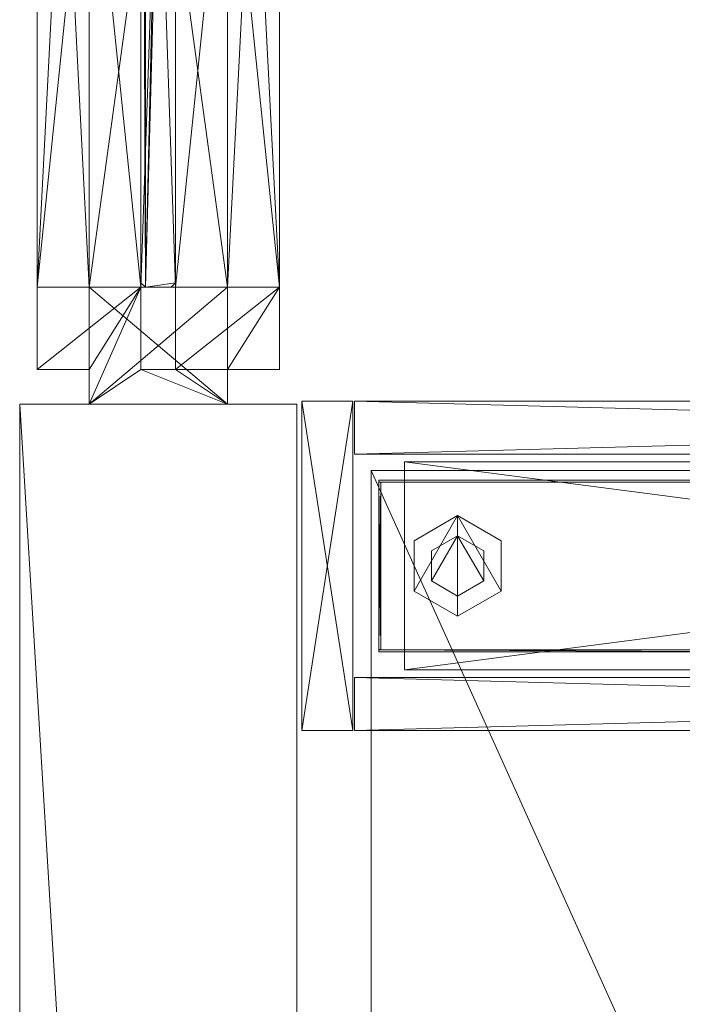
# Model space of a CAD drawing. Units: inches. Extents: x -12 to 184, y 0 to 503.
# Drawn here: x -12 to -2, y 475 to 489 of the extents above; entities that cross this region are included whole.
import ezdxf

# ---------------------------------------------------------------- set-up
doc = ezdxf.new("R2010")
doc.units = ezdxf.units.IN
doc.header["$MEASUREMENT"] = 0
doc.layers.add('CET color Grey80', color=7, linetype='Continuous', true_color=0xcccccc)
doc.layers.add('CET Default', color=7, linetype='Continuous')

# ---------------------------------------------------------------- blocks, each defined once
blk = doc.blocks.new('*C28')
at = {"layer": 'CET Default', "linetype": 'Continuous', "lineweight": 0}
mesh = blk.add_polyface(dxfattribs=at)
corners = [(33, 15, 1), (28.25, 15, 1), (28.25, 15, 25.5), (33, 15, 25.5), (28.25, 14.261, 1), (28.25, 14.261, 25.5), (33, 14.261, 1), (33, 14.261, 25.5)]
mesh.append_faces([[corners[k] for k in face] for face in [(0, 2, 3, 0), (1, 5, 2, 1), (1, 6, 4, 1), (5, 3, 2, 5), (4, 7, 5, 4), (6, 3, 7, 6)]], dxfattribs={"vtx0": -1, "vtx3": -1})
mesh.append_faces([[corners[k] for k in face] for face in [(0, 1, 2, 0), (1, 4, 5, 1), (1, 0, 6, 1), (5, 7, 3, 5), (4, 6, 7, 4), (6, 0, 3, 6)]], dxfattribs={"vtx2": -1})
mesh = blk.add_polyface(dxfattribs=at)
corners = [(29.014, 14.236, 1), (28.25, 14.236, 1), (28.25, 14.236, 25.5), (29.014, 14.236, 25.5), (28.25, -14.236, 1), (28.25, -14.236, 25.5), (29.014, -14.236, 1), (29.014, -14.236, 25.5)]
mesh.append_faces([[corners[k] for k in face] for face in [(0, 2, 3, 0), (1, 5, 2, 1), (1, 6, 4, 1), (5, 3, 2, 5), (4, 7, 5, 4), (6, 3, 7, 6)]], dxfattribs={"vtx0": -1, "vtx3": -1})
mesh.append_faces([[corners[k] for k in face] for face in [(0, 1, 2, 0), (1, 4, 5, 1), (1, 0, 6, 1), (5, 7, 3, 5), (4, 6, 7, 4), (6, 0, 3, 6)]], dxfattribs={"vtx2": -1})
mesh = blk.add_polyface(dxfattribs=at)
corners = [(33, 14.236, 1), (32.236, 14.236, 1), (32.236, 14.236, 25.5), (33, 14.236, 25.5), (32.236, -14.236, 1), (32.236, -14.236, 25.5), (33, -14.236, 1), (33, -14.236, 25.5)]
mesh.append_faces([[corners[k] for k in face] for face in [(0, 2, 3, 0), (1, 5, 2, 1), (1, 6, 4, 1), (5, 3, 2, 5), (4, 7, 5, 4), (6, 3, 7, 6)]], dxfattribs={"vtx0": -1, "vtx3": -1})
mesh.append_faces([[corners[k] for k in face] for face in [(0, 1, 2, 0), (1, 4, 5, 1), (1, 0, 6, 1), (5, 7, 3, 5), (4, 6, 7, 4), (6, 0, 3, 6)]], dxfattribs={"vtx2": -1})
mesh = blk.add_polyface(dxfattribs=at)
corners = [(-30, -14, 29), (32, 14, 29), (32, -14, 29), (-30, 14, 29), (-32, 14, 29), (-32, -14, 29), (-32, 14, 30.125), (-32, -14, 30.125), (-30, -14, 30.125), (-30, 14, 30.125), (32, 14, 30.125), (32, -14, 30.125)]
mesh.append_faces([[corners[k] for k in face] for face in [(4, 9, 3, 4), (2, 8, 0, 2)]], dxfattribs={"vtx0": -1, "vtx1": -1, "vtx3": -1})
mesh.append_faces([[corners[k] for k in face] for face in [(0, 3, 1, 0), (0, 4, 3, 0), (0, 8, 7, 0), (3, 9, 10, 3)]], dxfattribs={"vtx0": -1, "vtx2": -1, "vtx3": -1})
mesh.append_faces([[corners[k] for k in face] for face in [(0, 1, 2, 0), (0, 7, 5, 0), (5, 6, 4, 5), (3, 10, 1, 3), (1, 11, 2, 1)]], dxfattribs={"vtx0": -1, "vtx3": -1})
mesh.append_faces([[corners[k] for k in face] for face in [(11, 10, 8, 11)]], dxfattribs={"vtx1": -1})
mesh.append_faces([[corners[k] for k in face] for face in [(9, 6, 8, 9), (10, 9, 8, 10)]], dxfattribs={"vtx1": -1, "vtx2": -1})
mesh.append_faces([[corners[k] for k in face] for face in [(0, 5, 4, 0), (6, 7, 8, 6), (5, 7, 6, 5), (4, 6, 9, 4), (1, 10, 11, 1), (2, 11, 8, 2)]], dxfattribs={"vtx2": -1})
mesh = blk.add_polyface(dxfattribs=at)
corners = [(29.416, 13.886, 29), (29.416, 8.211, 29), (29.416, 8.211, 28.825), (29.416, -13.886, 29), (29.416, -13.886, 1.45), (29.416, 13.886, 1.45), (29.416, 2.201, 28.825), (29.416, 0.266, 28.825), (29.416, 2.201, 26.975), (29.416, 6.276, 28.825), (29.416, 6.276, 26.975), (29.386, -13.886, 1.45), (29.386, -13.886, 29), (29.416, 0.266, 29), (29.386, 0.266, 29), (29.386, 0.266, 28.825), (29.386, 2.201, 28.825), (29.386, 2.201, 26.975), (29.386, 6.276, 26.975), (29.386, 6.276, 28.825), (29.386, 8.211, 28.825), (29.386, 8.211, 29), (29.386, 13.886, 29), (29.386, 13.886, 1.45)]
mesh.append_faces([[corners[k] for k in face] for face in [(12, 15, 17, 12), (12, 17, 23, 12), (22, 18, 20, 22), (3, 8, 7, 3), (3, 5, 8, 3), (0, 2, 10, 0)]], dxfattribs={"vtx0": -1, "vtx1": -1, "vtx2": -1, "vtx3": -1})
mesh.append_faces([[corners[k] for k in face] for face in [(23, 18, 22, 23)]], dxfattribs={"vtx0": -1, "vtx1": -1, "vtx3": -1})
mesh.append_faces([[corners[k] for k in face] for face in [(23, 17, 18, 23), (5, 10, 8, 5)]], dxfattribs={"vtx0": -1, "vtx2": -1, "vtx3": -1})
mesh.append_faces([[corners[k] for k in face] for face in [(11, 3, 12, 11), (12, 13, 14, 12), (14, 7, 15, 14), (15, 6, 16, 15), (16, 8, 17, 16), (17, 10, 18, 17), (18, 9, 19, 18), (19, 2, 20, 19), (20, 1, 21, 20), (21, 0, 22, 21), (22, 5, 23, 22), (23, 4, 11, 23), (22, 20, 21, 22), (12, 23, 11, 12), (20, 18, 19, 20)]], dxfattribs={"vtx0": -1, "vtx3": -1})
mesh.append_faces([[corners[k] for k in face] for face in [(6, 7, 8, 6), (14, 15, 12, 14), (16, 17, 15, 16), (13, 3, 7, 13)]], dxfattribs={"vtx1": -1})
mesh.append_faces([[corners[k] for k in face] for face in [(5, 0, 10, 5)]], dxfattribs={"vtx1": -1, "vtx2": -1})
mesh.append_faces([[corners[k] for k in face] for face in [(0, 1, 2, 0), (3, 4, 5, 3), (2, 9, 10, 2), (11, 4, 3, 11), (12, 3, 13, 12), (14, 13, 7, 14), (15, 7, 6, 15), (16, 6, 8, 16), (17, 8, 10, 17), (18, 10, 9, 18), (19, 9, 2, 19), (20, 2, 1, 20), (21, 1, 0, 21), (22, 0, 5, 22), (23, 5, 4, 23)]], dxfattribs={"vtx2": -1})
mesh = blk.add_polyface(dxfattribs=at)
corners = [(31.831, 13.886, 1.45), (29.419, 13.886, 1.45), (29.419, 13.886, 29), (31.831, 13.886, 29), (29.419, 13.856, 1.45), (29.419, 13.856, 29), (31.831, 13.856, 1.45), (31.831, 13.856, 29)]
mesh.append_faces([[corners[k] for k in face] for face in [(0, 2, 3, 0), (1, 5, 2, 1), (1, 6, 4, 1), (5, 3, 2, 5), (4, 7, 5, 4), (6, 3, 7, 6)]], dxfattribs={"vtx0": -1, "vtx3": -1})
mesh.append_faces([[corners[k] for k in face] for face in [(0, 1, 2, 0), (1, 4, 5, 1), (1, 0, 6, 1), (5, 7, 3, 5), (4, 6, 7, 4), (6, 0, 3, 6)]], dxfattribs={"vtx2": -1})
mesh = blk.add_polyface(dxfattribs=at)
corners = [(31.864, 13.886, 1.45), (31.834, 13.886, 1.45), (31.834, 13.886, 29), (31.864, 13.886, 29), (31.834, -13.886, 1.45), (31.834, -13.886, 29), (31.864, -13.886, 1.45), (31.864, -13.886, 29)]
mesh.append_faces([[corners[k] for k in face] for face in [(0, 2, 3, 0), (1, 5, 2, 1), (1, 6, 4, 1), (5, 3, 2, 5), (4, 7, 5, 4), (6, 3, 7, 6)]], dxfattribs={"vtx0": -1, "vtx3": -1})
mesh.append_faces([[corners[k] for k in face] for face in [(0, 1, 2, 0), (1, 4, 5, 1), (1, 0, 6, 1), (5, 7, 3, 5), (4, 6, 7, 4), (6, 0, 3, 6)]], dxfattribs={"vtx2": -1})
mesh = blk.add_polyface(dxfattribs=at)
corners = [(32.125, 13.518, 1), (29.125, 13.518, 1), (29.125, 13.518, 1.47), (32.125, 13.518, 1.47), (29.125, -9.483, 1), (29.125, -9.483, 1.47), (32.125, -9.483, 1), (32.125, -9.483, 1.47)]
mesh.append_faces([[corners[k] for k in face] for face in [(0, 2, 3, 0), (1, 5, 2, 1), (1, 6, 4, 1), (5, 3, 2, 5), (4, 7, 5, 4), (6, 3, 7, 6)]], dxfattribs={"vtx0": -1, "vtx3": -1})
mesh.append_faces([[corners[k] for k in face] for face in [(0, 1, 2, 0), (1, 4, 5, 1), (1, 0, 6, 1), (5, 7, 3, 5), (4, 6, 7, 4), (6, 0, 3, 6)]], dxfattribs={"vtx2": -1})
mesh = blk.add_polyface(dxfattribs=at)
corners = [(30.987, 13.378), (31.35, 12.75, 0.5), (31.35, 12.75), (30.987, 13.378, 0.5), (30.262, 13.378), (30.262, 13.378, 0.5), (29.9, 12.75), (29.9, 12.75, 0.5), (30.262, 12.122), (30.262, 12.122, 0.5), (30.987, 12.122), (30.987, 12.122, 0.5)]
mesh.append_faces([[corners[k] for k in face] for face in [(1, 5, 7, 1), (1, 7, 9, 1)]], dxfattribs={"vtx0": -1, "vtx2": -1, "vtx3": -1})
mesh.append_faces([[corners[k] for k in face] for face in [(0, 1, 2, 0), (4, 3, 0, 4), (6, 5, 4, 6), (8, 7, 6, 8), (1, 9, 11, 1), (10, 9, 8, 10), (2, 11, 10, 2)]], dxfattribs={"vtx0": -1, "vtx3": -1})
mesh.append_faces([[corners[k] for k in face] for face in [(10, 8, 2, 10)]], dxfattribs={"vtx1": -1})
mesh.append_faces([[corners[k] for k in face] for face in [(6, 4, 2, 6), (8, 6, 2, 8)]], dxfattribs={"vtx1": -1, "vtx2": -1})
mesh.append_faces([[corners[k] for k in face] for face in [(0, 3, 1, 0), (4, 0, 2, 4), (1, 3, 5, 1), (4, 5, 3, 4), (6, 7, 5, 6), (8, 9, 7, 8), (10, 11, 9, 10), (2, 1, 11, 2)]], dxfattribs={"vtx2": -1})
mesh = blk.add_polyface(dxfattribs=at)
corners = [(30.842, 13.127, 0.5), (31.06, 12.75, 1), (31.06, 12.75, 0.5), (30.842, 13.127, 1), (30.407, 13.127, 0.5), (30.407, 13.127, 1), (30.19, 12.75, 0.5), (30.19, 12.75, 1), (30.407, 12.373, 0.5), (30.407, 12.373, 1), (30.842, 12.373, 0.5), (30.842, 12.373, 1)]
mesh.append_faces([[corners[k] for k in face] for face in [(1, 5, 7, 1), (1, 7, 9, 1)]], dxfattribs={"vtx0": -1, "vtx2": -1, "vtx3": -1})
mesh.append_faces([[corners[k] for k in face] for face in [(0, 1, 2, 0), (4, 3, 0, 4), (6, 5, 4, 6), (8, 7, 6, 8), (1, 9, 11, 1), (10, 9, 8, 10), (2, 11, 10, 2)]], dxfattribs={"vtx0": -1, "vtx3": -1})
mesh.append_faces([[corners[k] for k in face] for face in [(10, 8, 2, 10)]], dxfattribs={"vtx1": -1})
mesh.append_faces([[corners[k] for k in face] for face in [(6, 4, 2, 6), (8, 6, 2, 8)]], dxfattribs={"vtx1": -1, "vtx2": -1})
mesh.append_faces([[corners[k] for k in face] for face in [(0, 3, 1, 0), (4, 0, 2, 4), (1, 3, 5, 1), (4, 5, 3, 4), (6, 7, 5, 6), (8, 9, 7, 8), (10, 11, 9, 10), (2, 1, 11, 2)]], dxfattribs={"vtx2": -1})
blk = doc.blocks.new('*C71')
at = {"layer": 'CET Default', "linetype": 'Continuous', "lineweight": 0, "rotation": 89.99999999999807}
blk.add_blockref('*C28', (91.216, 21.351, 0), dxfattribs=at)
blk = doc.blocks.new('*C48')
at = {"layer": 'CET Default', "linetype": 'Continuous', "lineweight": 0}
mesh = blk.add_polyface(dxfattribs=at)
corners = [(0.5, -1, 107.5), (0.5, -1.75, 107.5), (1.685, -1.75, 107.5), (0.5, 1.75, 107.5), (1.685, 0.25, 107.5), (1.685, 1.75, 107.5), (0.5, 1, 107.5), (1.685, -0.25, 107.5), (0.5, -0.25, 107.5), (0.5, -0.25, 0.5), (1.685, -0.25, 0.5), (1.685, -1.75, 0.5), (0.5, -1.75, 0.5), (0.5, -1, 0.5), (0, -1, 107.5), (0, -1, 0.5), (0, 1, 107.5), (0, 1, 0.5), (0.5, 1, 0.5), (0.5, 1.75, 0.5), (1.685, 1.75, 0.5), (1.685, 0.25, 0.5), (0.5, 0.25, 107.5), (0.5, 0.25, 0.5)]
mesh.append_faces([[corners[k] for k in face] for face in [(13, 9, 11, 13), (0, 2, 8, 0)]], dxfattribs={"vtx0": -1, "vtx1": -1, "vtx2": -1, "vtx3": -1})
mesh.append_faces([[corners[k] for k in face] for face in [(18, 21, 17, 18), (17, 23, 15, 17), (15, 9, 13, 15), (19, 21, 18, 19)]], dxfattribs={"vtx0": -1, "vtx1": -1, "vtx3": -1})
mesh.append_faces([[corners[k] for k in face] for face in [(17, 21, 23, 17), (15, 23, 9, 15), (16, 22, 4, 16), (14, 8, 22, 14)]], dxfattribs={"vtx0": -1, "vtx2": -1, "vtx3": -1})
mesh.append_faces([[corners[k] for k in face] for face in [(3, 4, 5, 3), (9, 7, 10, 9), (10, 2, 11, 10), (11, 1, 12, 11), (12, 0, 13, 12), (13, 14, 15, 13), (15, 16, 17, 15), (17, 6, 18, 17), (18, 3, 19, 18), (19, 5, 20, 19), (20, 4, 21, 20), (21, 22, 23, 21), (23, 8, 9, 23), (13, 11, 12, 13), (11, 9, 10, 11)]], dxfattribs={"vtx0": -1, "vtx3": -1})
mesh.append_faces([[corners[k] for k in face] for face in [(3, 6, 4, 3), (6, 16, 4, 6), (16, 14, 22, 16), (14, 0, 8, 14)]], dxfattribs={"vtx1": -1, "vtx2": -1})
mesh.append_faces([[corners[k] for k in face] for face in [(0, 1, 2, 0), (2, 7, 8, 2), (9, 8, 7, 9), (10, 7, 2, 10), (11, 2, 1, 11), (12, 1, 0, 12), (13, 0, 14, 13), (15, 14, 16, 15), (17, 16, 6, 17), (18, 6, 3, 18), (19, 3, 5, 19), (20, 5, 4, 20), (21, 4, 22, 21), (23, 22, 8, 23), (19, 20, 21, 19)]], dxfattribs={"vtx2": -1})
mesh = blk.add_polyface(dxfattribs=at)
corners = [(1.685, -0.25, 107.5), (16.25, -0.25, 107.5), (16.25, -0.25, 106.315), (1.685, -0.25, 106.315), (16.25, -1.75, 106.315), (1.685, -1.75, 106.315), (16.25, -1.75, 107.5), (1.685, -1.75, 107.5), (16.25, -1, 107.5), (1.685, -1, 107.5), (16.25, -1, 108), (1.685, -1, 108), (16.25, 1, 108), (1.685, 1, 108), (16.25, 1, 107.5), (1.685, 1, 107.5), (16.25, 1.75, 107.5), (1.685, 1.75, 107.5), (16.25, 1.75, 106.315), (1.685, 1.75, 106.315), (16.25, 0.25, 106.315), (1.685, 0.25, 106.315), (16.25, 0.25, 107.5), (1.685, 0.25, 107.5)]
mesh.append_faces([[corners[k] for k in face] for face in [(23, 11, 15, 23), (22, 10, 1, 22)]], dxfattribs={"vtx0": -1, "vtx1": -1, "vtx3": -1})
mesh.append_faces([[corners[k] for k in face] for face in [(0, 2, 3, 0), (3, 4, 5, 3), (5, 6, 7, 5), (7, 8, 9, 7), (9, 10, 11, 9), (11, 12, 13, 11), (13, 14, 15, 13), (15, 16, 17, 15), (17, 18, 19, 17), (19, 20, 21, 19), (21, 22, 23, 21), (23, 1, 0, 23), (23, 19, 21, 23), (7, 3, 5, 7), (15, 11, 13, 15), (22, 18, 16, 22), (1, 10, 8, 1)]], dxfattribs={"vtx0": -1, "vtx3": -1})
mesh.append_faces([[corners[k] for k in face] for face in [(0, 3, 7, 0), (1, 6, 2, 1)]], dxfattribs={"vtx1": -1})
mesh.append_faces([[corners[k] for k in face] for face in [(23, 0, 11, 23), (22, 14, 10, 22)]], dxfattribs={"vtx1": -1, "vtx2": -1})
mesh.append_faces([[corners[k] for k in face] for face in [(0, 1, 2, 0), (3, 2, 4, 3), (5, 4, 6, 5), (7, 6, 8, 7), (9, 8, 10, 9), (11, 10, 12, 11), (13, 12, 14, 13), (15, 14, 16, 15), (17, 16, 18, 17), (19, 18, 20, 19), (21, 20, 22, 21), (23, 22, 1, 23), (23, 17, 19, 23), (0, 9, 11, 0), (22, 20, 18, 22), (6, 4, 2, 6), (14, 12, 10, 14)]], dxfattribs={"vtx2": -1})
mesh = blk.add_polyface(dxfattribs=at)
corners = [(1.685, 0.25, 0.5), (16.25, 0.25, 0.5), (16.25, 0.25, 1.685), (1.685, 0.25, 1.685), (16.25, 1.75, 1.685), (1.685, 1.75, 1.685), (16.25, 1.75, 0.5), (1.685, 1.75, 0.5), (16.25, 1, 0.5), (1.685, 1, 0.5), (16.25, 1), (1.685, 1), (16.25, -1), (1.685, -1), (16.25, -1, 0.5), (1.685, -1, 0.5), (16.25, -1.75, 0.5), (1.685, -1.75, 0.5), (16.25, -1.75, 1.685), (1.685, -1.75, 1.685), (16.25, -0.25, 1.685), (1.685, -0.25, 1.685), (16.25, -0.25, 0.5), (1.685, -0.25, 0.5)]
mesh.append_faces([[corners[k] for k in face] for face in [(0, 5, 9, 0)]], dxfattribs={"vtx0": -1, "vtx1": -1, "vtx3": -1})
mesh.append_faces([[corners[k] for k in face] for face in [(21, 15, 17, 21), (20, 16, 14, 20)]], dxfattribs={"vtx0": -1, "vtx2": -1, "vtx3": -1})
mesh.append_faces([[corners[k] for k in face] for face in [(0, 2, 3, 0), (3, 4, 5, 3), (5, 6, 7, 5), (7, 8, 9, 7), (9, 10, 11, 9), (11, 12, 13, 11), (13, 14, 15, 13), (15, 16, 17, 15), (17, 18, 19, 17), (19, 20, 21, 19), (21, 22, 23, 21), (23, 1, 0, 23), (21, 17, 19, 21), (9, 13, 15, 9), (9, 5, 7, 9), (1, 4, 2, 1), (20, 14, 22, 20), (8, 12, 10, 8)]], dxfattribs={"vtx0": -1, "vtx3": -1})
mesh.append_faces([[corners[k] for k in face] for face in [(1, 8, 4, 1)]], dxfattribs={"vtx1": -1, "vtx2": -1})
mesh.append_faces([[corners[k] for k in face] for face in [(0, 1, 2, 0), (3, 2, 4, 3), (5, 4, 6, 5), (7, 6, 8, 7), (9, 8, 10, 9), (11, 10, 12, 11), (13, 12, 14, 13), (15, 14, 16, 15), (17, 16, 18, 17), (19, 18, 20, 19), (21, 20, 22, 21), (23, 22, 1, 23), (0, 3, 5, 0), (21, 23, 15, 21), (9, 11, 13, 9), (20, 18, 16, 20), (8, 14, 12, 8), (8, 6, 4, 8)]], dxfattribs={"vtx2": -1})
mesh = blk.add_polyface(dxfattribs=at)
corners = [(1.685, 1, 107.5), (0, 1, 107.5), (0, 1, 108), (1.685, 1, 108), (0, -1, 107.5), (0, -1, 108), (1.685, -1, 107.5), (1.685, -1, 108)]
mesh.append_faces([[corners[k] for k in face] for face in [(0, 2, 3, 0), (1, 5, 2, 1), (1, 6, 4, 1), (5, 3, 2, 5), (4, 7, 5, 4), (6, 3, 7, 6)]], dxfattribs={"vtx0": -1, "vtx3": -1})
mesh.append_faces([[corners[k] for k in face] for face in [(0, 1, 2, 0), (1, 4, 5, 1), (1, 0, 6, 1), (5, 7, 3, 5), (4, 6, 7, 4), (6, 0, 3, 6)]], dxfattribs={"vtx2": -1})
mesh = blk.add_polyface(dxfattribs=at)
corners = [(1.685, 1), (0, 1), (0, 1, 0.5), (1.685, 1, 0.5), (0, -1), (0, -1, 0.5), (1.685, -1), (1.685, -1, 0.5)]
mesh.append_faces([[corners[k] for k in face] for face in [(0, 2, 3, 0), (1, 5, 2, 1), (1, 6, 4, 1), (5, 3, 2, 5), (4, 7, 5, 4), (6, 3, 7, 6)]], dxfattribs={"vtx0": -1, "vtx3": -1})
mesh.append_faces([[corners[k] for k in face] for face in [(0, 1, 2, 0), (1, 4, 5, 1), (1, 0, 6, 1), (5, 7, 3, 5), (4, 6, 7, 4), (6, 0, 3, 6)]], dxfattribs={"vtx2": -1})
mesh = blk.add_polyface(dxfattribs=at)
corners = [(1.685, 0, 0.863), (1.685, 0, 107.137), (1.685, 0.185, 107.137), (1.685, 0.185, 0.863), (1.75, 0.25, 107.137), (1.75, 0.25, 0.863), (17.673, 0.25, 107.137), (17.673, 0.25, 0.863), (17.738, 0.185, 107.137), (17.738, 0.185, 0.863), (17.738, -0.185, 107.137), (17.738, -0.185, 0.863), (17.673, -0.25, 107.137), (17.673, -0.25, 0.863), (1.75, -0.25, 107.137), (1.75, -0.25, 0.863), (1.685, -0.185, 107.137), (1.685, -0.185, 0.863)]
mesh.append_faces([[corners[k] for k in face] for face in [(17, 1, 0, 17)]], dxfattribs={"vtx0": -1, "vtx1": -1, "vtx3": -1})
mesh.append_faces([[corners[k] for k in face] for face in [(0, 1, 2, 0), (3, 7, 9, 3), (3, 9, 11, 3), (3, 11, 13, 3), (3, 13, 15, 3), (2, 8, 6, 2), (2, 10, 8, 2), (2, 12, 10, 2), (2, 14, 12, 2)]], dxfattribs={"vtx0": -1, "vtx2": -1, "vtx3": -1})
mesh.append_faces([[corners[k] for k in face] for face in [(0, 2, 3, 0), (3, 4, 5, 3), (5, 6, 7, 5), (7, 8, 9, 7), (9, 10, 11, 9), (11, 12, 13, 11), (13, 14, 15, 13), (15, 16, 17, 15), (3, 15, 17, 3), (2, 6, 4, 2)]], dxfattribs={"vtx0": -1, "vtx3": -1})
mesh.append_faces([[corners[k] for k in face] for face in [(3, 2, 4, 3), (5, 4, 6, 5), (7, 6, 8, 7), (9, 8, 10, 9), (11, 10, 12, 11), (13, 12, 14, 13), (15, 14, 16, 15), (17, 16, 1, 17), (3, 5, 7, 3), (2, 16, 14, 2)]], dxfattribs={"vtx2": -1})
blk = doc.blocks.new('*C47')
at = {"layer": 'CET Default', "linetype": 'Continuous', "lineweight": 0, "rotation": 90}
blk.add_blockref('*C48', (74.146, 54.311), dxfattribs=at)
blk = doc.blocks.new('*C22')
at = {"layer": 'CET color Grey80', "linetype": 'Continuous', "lineweight": 0}
mesh = blk.add_polyface(dxfattribs=at)
corners = [(0, 4), (66, 4, 108), (66, 4), (0, 4, 108)]
mesh.append_faces([[corners[k] for k in face] for face in [(0, 1, 2, 0)]], dxfattribs={"vtx0": -1, "vtx3": -1})
mesh.append_faces([[corners[k] for k in face] for face in [(0, 3, 1, 0)]], dxfattribs={"vtx2": -1})
mesh = blk.add_polyface(dxfattribs=at)
corners = [(0, 0, 107.961), (66, 4, 107.961), (0, 4, 107.961), (66, 0, 107.961)]
mesh.append_faces([[corners[k] for k in face] for face in [(0, 1, 2, 0)]], dxfattribs={"vtx0": -1, "vtx3": -1})
mesh.append_faces([[corners[k] for k in face] for face in [(0, 3, 1, 0)]], dxfattribs={"vtx2": -1})
mesh = blk.add_polyface(dxfattribs=at)
corners = [(0, 0), (0, 4), (66, 4), (66, 0)]
mesh.append_faces([[corners[k] for k in face] for face in [(0, 2, 3, 0)]], dxfattribs={"vtx0": -1, "vtx3": -1})
mesh.append_faces([[corners[k] for k in face] for face in [(0, 1, 2, 0)]], dxfattribs={"vtx2": -1})
mesh = blk.add_polyface(dxfattribs=at)
corners = [(66, 4), (66, 0, 108), (66, 0), (66, 4, 108)]
mesh.append_faces([[corners[k] for k in face] for face in [(0, 1, 2, 0)]], dxfattribs={"vtx0": -1, "vtx3": -1})
mesh.append_faces([[corners[k] for k in face] for face in [(0, 3, 1, 0)]], dxfattribs={"vtx2": -1})
mesh = blk.add_polyface(dxfattribs=at)
corners = [(66, 0), (0, 0, 108), (0, 0), (66, 0, 108)]
mesh.append_faces([[corners[k] for k in face] for face in [(0, 1, 2, 0)]], dxfattribs={"vtx0": -1, "vtx3": -1})
mesh.append_faces([[corners[k] for k in face] for face in [(0, 3, 1, 0)]], dxfattribs={"vtx2": -1})
blk = doc.blocks.new('*C21')
at = {"layer": 'CET Default', "linetype": 'Continuous', "lineweight": 0, "rotation": 89.99999999999812}
blk.add_blockref('*C22', (76.146, -11.689), dxfattribs=at)

msp = doc.modelspace()

# ---------------------------------------------------------------- block references
at = {"layer": 'CET Default', "linetype": 'Continuous', "lineweight": 0}
for name in ['*C47', '*C21', '*C71']:
    msp.add_blockref(name, (-84.091, 429.415), dxfattribs=at)

doc.saveas('drawing.dxf')
